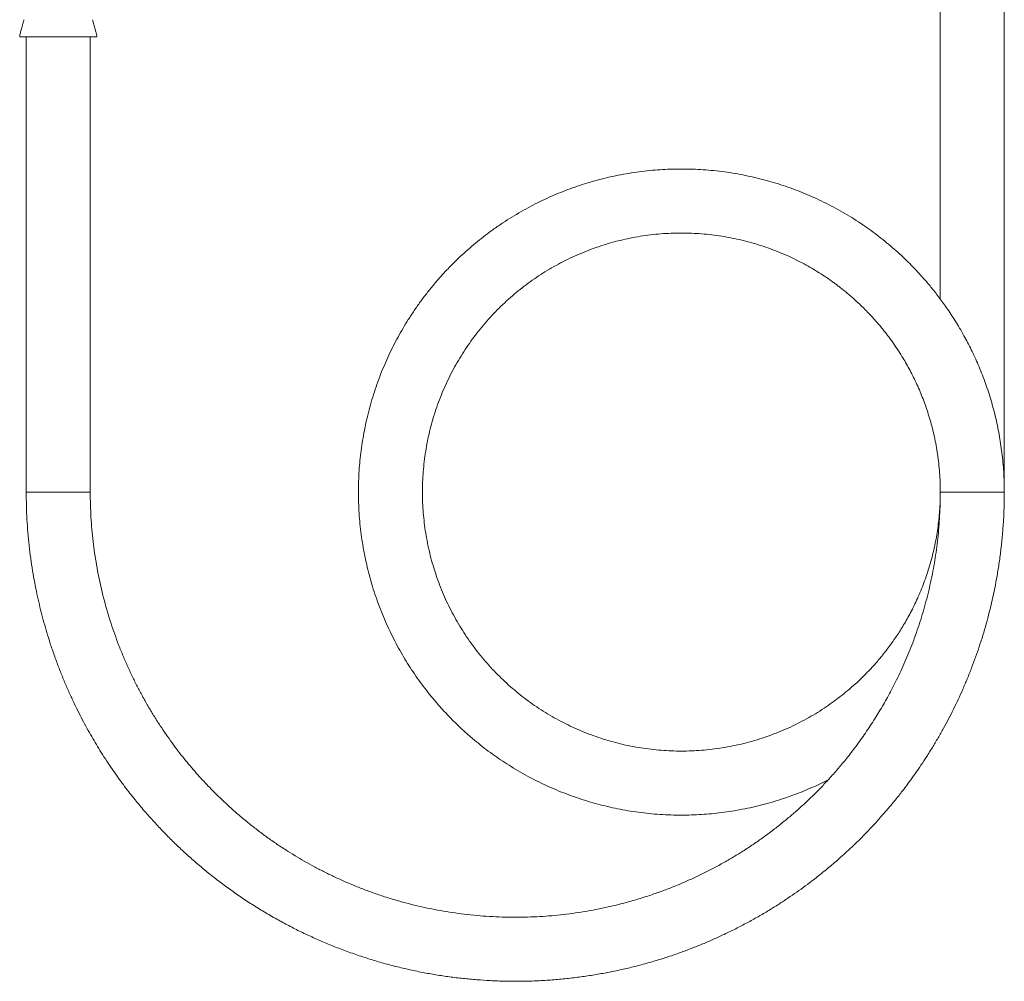
# Model space of a CAD drawing. Units: millimetres. Extents: x -611 to 792, y -581 to 785.
# Drawn here: x 563 to 766, y -105 to 93 of the extents above; entities that cross this region are included whole.
import ezdxf

# ---------------------------------------------------------------- set-up
doc = ezdxf.new("R2010")
doc.units = ezdxf.units.MM

msp = doc.modelspace()

# ---------------------------------------------------------------- linework, layer by layer
at = {"color": 7, "linetype": 'Continuous', "lineweight": 0}
for p, q in [((752.74, 109.68), (752.74, 35.19)), ((765.94, -4.6), (765.94, 109.68)), ((570.83, 89.28), (562.88, 89.28)), ((564.23, 89.28), (564.23, -4.6)), ((570.83, 89.28), (578.78, 89.28)), ((577.43, -4.6), (577.43, 89.28)), ((577.43, -4.6), (564.23, -4.6)), ((765.94, -4.6), (752.74, -4.6))]:
    msp.add_line(p, q, dxfattribs=at)
for points, knots in [([(563.73, 92.78), (563.71, 92.66), (563.64, 92.32), (563.49, 91.78), (563.33, 91.2), (563.18, 90.69), (563.06, 90.27), (562.97, 89.89), (562.9, 89.57), (562.88, 89.37), (562.88, 89.28)], [0, 0, 0, 0, 0.103096, 0.28798, 0.467826, 0.601289, 0.724325, 0.833742, 0.926505, 1, 1, 1, 1]), ([(578.78, 89.28), (578.77, 89.36), (578.76, 89.53), (578.7, 89.81), (578.62, 90.14), (578.5, 90.58), (578.34, 91.14), (578.16, 91.8), (578.01, 92.35), (577.94, 92.67), (577.92, 92.78)], [0, 0, 0, 0, 0.0645106, 0.1445101, 0.2382266, 0.3435594, 0.5271802, 0.7251378, 0.9068228, 1, 1, 1, 1]), ([(765.94, -4.6), (765.93, -3.91), (765.92, -2.53), (765.82, -0.49), (765.67, 1.52), (765.45, 3.48), (765.19, 5.39), (764.88, 7.26), (764.51, 9.14), (764.09, 11.03), (763.6, 12.91), (763.08, 14.73), (762.52, 16.49), (761.91, 18.22), (761.27, 19.92), (760.58, 21.6), (759.86, 23.2), (759.13, 24.74), (758.39, 26.21), (757.59, 27.7), (756.74, 29.19), (755.84, 30.67), (754.94, 32.07), (754.06, 33.36), (753.21, 34.56), (752.4, 35.66), (751.6, 36.69), (750.82, 37.65), (750.05, 38.57), (749.14, 39.63), (748.05, 40.83), (746.76, 42.17), (745.4, 43.51), (743.97, 44.85), (742.45, 46.17), (740.89, 47.46), (739.29, 48.7), (737.61, 49.92), (735.84, 51.12), (734, 52.28), (732.1, 53.4), (730.16, 54.45), (728.18, 55.44), (726.21, 56.35), (724.24, 57.18), (722.3, 57.93), (720.34, 58.61), (718.35, 59.24), (716.31, 59.81), (714.2, 60.33), (712.04, 60.79), (709.86, 61.18), (707.67, 61.49), (705.47, 61.73), (703.3, 61.89), (701.18, 61.99), (699.1, 62.01), (697.02, 61.97), (694.94, 61.87), (692.82, 61.69), (690.66, 61.44), (688.47, 61.12), (686.29, 60.72), (684.13, 60.25), (681.99, 59.71), (679.91, 59.11), (677.89, 58.46), (675.93, 57.76), (673.99, 57), (672.07, 56.18), (670.14, 55.27), (668.2, 54.29), (666.26, 53.22), (664.36, 52.09), (662.5, 50.9), (660.68, 49.65), (658.94, 48.36), (657.27, 47.05), (655.68, 45.71), (654.12, 44.32), (652.61, 42.87), (651.12, 41.36), (649.64, 39.76), (648.2, 38.09), (646.81, 36.37), (645.48, 34.61), (644.22, 32.8), (643.03, 30.99), (641.92, 29.17), (640.89, 27.36), (639.92, 25.51), (639, 23.63), (638.13, 21.69), (637.31, 19.68), (636.54, 17.61), (635.84, 15.52), (635.2, 13.41), (634.64, 11.27), (634.16, 9.16), (633.76, 7.07), (633.42, 5), (633.15, 2.93), (632.95, 0.86), (632.81, -1.26), (632.73, -3.43), (632.73, -5.63), (632.8, -7.84), (632.95, -10.05), (633.16, -12.25), (633.45, -14.4), (633.8, -16.5), (634.2, -18.55), (634.67, -20.58), (635.2, -22.6), (635.81, -24.63), (636.49, -26.69), (637.26, -28.76), (638.09, -30.8), (639, -32.82), (639.97, -34.81), (640.99, -36.73), (642.05, -38.58), (643.14, -40.36), (644.28, -42.1), (645.48, -43.8), (646.76, -45.49), (648.11, -47.18), (649.55, -48.86), (651.05, -50.49), (652.61, -52.07), (654.21, -53.6), (655.83, -55.04), (657.46, -56.4), (659.1, -57.69), (660.78, -58.92), (662.49, -60.09), (664.28, -61.24), (666.15, -62.35), (668.08, -63.43), (670.06, -64.43), (672.06, -65.37), (674.09, -66.24), (676.11, -67.03), (678.11, -67.74), (680.1, -68.37), (682.1, -68.94), (684.12, -69.45), (686.2, -69.9), (688.33, -70.3), (690.52, -70.63), (692.72, -70.88), (694.93, -71.07), (697.13, -71.18), (699.3, -71.21), (701.42, -71.18), (703.5, -71.08), (705.58, -70.92), (707.65, -70.69), (709.76, -70.39), (711.9, -70.02), (714.07, -69.56), (716.22, -69.04), (718.34, -68.44), (720.43, -67.78), (722.43, -67.08), (724.36, -66.33), (726.2, -65.55), (727.95, -64.75), (729.07, -64.19), (729.61, -63.92)], [0, 0, 0, 0, 0.006027, 0.011953, 0.017774, 0.023487, 0.02909, 0.034579, 0.039954, 0.04573, 0.051362, 0.056848, 0.062189, 0.067397, 0.072781, 0.078017, 0.083104, 0.088038, 0.092819, 0.097445, 0.102696, 0.107728, 0.112541, 0.117132, 0.121291, 0.125258, 0.129036, 0.132625, 0.136039, 0.139426, 0.144772, 0.150146, 0.155544, 0.161353, 0.167186, 0.17304, 0.178912, 0.184803, 0.191091, 0.197423, 0.203794, 0.2102, 0.216615, 0.223028, 0.229068, 0.2351, 0.241121, 0.247137, 0.253165, 0.259569, 0.26598, 0.272394, 0.278809, 0.285221, 0.291625, 0.297655, 0.303672, 0.309692, 0.315724, 0.321764, 0.328177, 0.334592, 0.341007, 0.347418, 0.353821, 0.360212, 0.366228, 0.372253, 0.378288, 0.384331, 0.390379, 0.396795, 0.403209, 0.409618, 0.416018, 0.422406, 0.428787, 0.434816, 0.440853, 0.446898, 0.452946, 0.458995, 0.465408, 0.471815, 0.478212, 0.484596, 0.490979, 0.497375, 0.503415, 0.50946, 0.515509, 0.521557, 0.527601, 0.534006, 0.5404, 0.546781, 0.553167, 0.559566, 0.565974, 0.572021, 0.57807, 0.584117, 0.59016, 0.596197, 0.602588, 0.608968, 0.615358, 0.62176, 0.62817, 0.634585, 0.640634, 0.646681, 0.652723, 0.658757, 0.66478, 0.671161, 0.677555, 0.68396, 0.690372, 0.696787, 0.703203, 0.709248, 0.715288, 0.721318, 0.727337, 0.733356, 0.739753, 0.74616, 0.752572, 0.758988, 0.765402, 0.771813, 0.777849, 0.783876, 0.789891, 0.795914, 0.801947, 0.808355, 0.814769, 0.821184, 0.827597, 0.834005, 0.840404, 0.846426, 0.852442, 0.858468, 0.864505, 0.870549, 0.876963, 0.883378, 0.88979, 0.896197, 0.902594, 0.908977, 0.914996, 0.921026, 0.927066, 0.933112, 0.93916, 0.945576, 0.951988, 0.958393, 0.964787, 0.971139, 0.977415, 0.983266, 0.989051, 0.994766, 1, 1, 1, 1]), ([(752.74, -4.6), (752.73, -5.25), (752.72, -6.53), (752.61, -8.43), (752.44, -10.29), (752.22, -12.1), (751.94, -13.86), (751.59, -15.67), (751.17, -17.51), (750.66, -19.37), (750.12, -21.16), (749.52, -22.88), (748.89, -24.53), (748.22, -26.12), (747.52, -27.63), (746.81, -29.07), (746.09, -30.42), (745.36, -31.69), (744.64, -32.88), (743.92, -34), (743.17, -35.1), (742.41, -36.17), (741.63, -37.21), (740.87, -38.17), (740.13, -39.07), (739.15, -40.2), (737.89, -41.58), (736.36, -43.1), (734.82, -44.52), (733.29, -45.83), (731.7, -47.09), (730.04, -48.31), (728.32, -49.47), (726.52, -50.58), (724.68, -51.62), (722.78, -52.59), (720.86, -53.48), (718.92, -54.29), (716.97, -55.02), (714.99, -55.67), (712.97, -56.25), (710.91, -56.74), (708.82, -57.17), (706.72, -57.5), (704.6, -57.75), (702.5, -57.92), (700.4, -58), (698.31, -58), (696.23, -57.92), (694.13, -57.76), (692.03, -57.51), (689.92, -57.18), (687.84, -56.76), (685.77, -56.26), (683.74, -55.68), (681.74, -55.03), (679.79, -54.31), (677.86, -53.5), (675.94, -52.62), (674.06, -51.65), (672.2, -50.61), (670.39, -49.49), (668.63, -48.31), (666.93, -47.06), (665.28, -45.75), (663.7, -44.39), (662.17, -42.96), (660.69, -41.47), (659.25, -39.91), (657.88, -38.28), (656.57, -36.61), (655.34, -34.88), (654.17, -33.12), (653.09, -31.32), (652.08, -29.49), (651.14, -27.62), (650.27, -25.7), (649.47, -23.74), (648.75, -21.74), (648.11, -19.72), (647.55, -17.67), (647.07, -15.61), (646.68, -13.54), (646.37, -11.47), (646.14, -9.39), (645.99, -7.3), (645.93, -5.19), (645.94, -3.06), (646.05, -0.94), (646.24, 1.18), (646.51, 3.28), (646.86, 5.36), (647.29, 7.4), (647.8, 9.43), (648.39, 11.44), (649.06, 13.44), (649.82, 15.43), (650.66, 17.39), (651.57, 19.31), (652.56, 21.19), (653.61, 23.01), (654.73, 24.77), (655.91, 26.49), (657.16, 28.18), (658.49, 29.82), (659.89, 31.42), (661.36, 32.96), (662.89, 34.45), (664.47, 35.86), (666.08, 37.2), (667.74, 38.47), (669.45, 39.67), (671.21, 40.81), (673.03, 41.89), (674.91, 42.9), (676.82, 43.84), (678.77, 44.69), (680.73, 45.47), (682.71, 46.16), (684.71, 46.77), (686.73, 47.3), (688.78, 47.76), (690.87, 48.14), (692.98, 48.43), (695.09, 48.65), (697.22, 48.77), (699.33, 48.81), (701.42, 48.77), (703.51, 48.65), (705.59, 48.45), (707.68, 48.16), (709.76, 47.79), (711.84, 47.33), (713.9, 46.79), (715.91, 46.18), (717.87, 45.49), (719.77, 44.75), (721.6, 43.95), (723.36, 43.1), (725.04, 42.22), (726.64, 41.31), (728.14, 40.37), (729.34, 39.58), (730.26, 38.94), (730.91, 38.47), (731.55, 37.99), (732.19, 37.5), (732.88, 36.95), (733.62, 36.34), (734.43, 35.65), (735.28, 34.9), (736.15, 34.09), (737.05, 33.21), (737.98, 32.26), (738.93, 31.24), (739.9, 30.14), (740.88, 28.96), (741.88, 27.69), (742.87, 26.34), (743.86, 24.89), (744.77, 23.48), (745.59, 22.1), (746.33, 20.77), (747.06, 19.38), (747.76, 17.94), (748.42, 16.46), (749.04, 14.96), (749.61, 13.43), (750.15, 11.85), (750.65, 10.22), (751.11, 8.54), (751.52, 6.8), (751.88, 5.01), (752.18, 3.17), (752.42, 1.29), (752.6, -0.64), (752.71, -2.61), (752.73, -3.93), (752.74, -4.6)], [0, 0, 0, 0, 0.0057939, 0.0114733, 0.0170339, 0.0224718, 0.0277836, 0.0329664, 0.0389054, 0.0446582, 0.050222, 0.0556103, 0.0609263, 0.0660668, 0.0710282, 0.0758078, 0.0804034, 0.0847362, 0.0888884, 0.0928591, 0.0966479, 0.1007463, 0.1046177, 0.1082654, 0.1116902, 0.1150427, 0.121668, 0.1283416, 0.1343364, 0.1403607, 0.1464101, 0.1524831, 0.1587141, 0.1649952, 0.1713219, 0.1776734, 0.184023, 0.1902521, 0.1964696, 0.2026742, 0.2088897, 0.215231, 0.2215801, 0.2279319, 0.2342815, 0.2406237, 0.2468405, 0.2530454, 0.2592621, 0.2654911, 0.2718409, 0.2781933, 0.2845432, 0.2908856, 0.2972154, 0.3034208, 0.3096389, 0.3158688, 0.3221057, 0.3284583, 0.334808, 0.3411499, 0.3474789, 0.3537971, 0.3600158, 0.3662461, 0.372483, 0.3787218, 0.3850709, 0.3914119, 0.3977397, 0.4040576, 0.4103895, 0.4166197, 0.4228562, 0.4290944, 0.4353295, 0.4416697, 0.4479967, 0.4543146, 0.4606471, 0.4669911, 0.473228, 0.4794664, 0.4857013, 0.491928, 0.4982546, 0.5045732, 0.5109067, 0.5172514, 0.5236024, 0.5298413, 0.5360765, 0.5423031, 0.5485166, 0.554836, 0.5611705, 0.5675159, 0.5738673, 0.5802196, 0.5864544, 0.5926804, 0.5988926, 0.6050996, 0.6114343, 0.6177798, 0.6241311, 0.630483, 0.6368304, 0.6430552, 0.649266, 0.6554731, 0.6616948, 0.6680401, 0.6743908, 0.6807421, 0.6870888, 0.6934258, 0.6996355, 0.7058433, 0.7120657, 0.7182982, 0.7246493, 0.7310006, 0.7373472, 0.743684, 0.750006, 0.7562151, 0.7624387, 0.768672, 0.7749104, 0.7812622, 0.7876091, 0.793946, 0.8002537, 0.8064742, 0.8125008, 0.8184405, 0.8242886, 0.8300412, 0.8354159, 0.8406982, 0.8458853, 0.8482971, 0.8506873, 0.8530597, 0.8554278, 0.8579205, 0.86089, 0.8640571, 0.8674217, 0.8709834, 0.8747415, 0.8786951, 0.8828429, 0.8871831, 0.8917978, 0.896607, 0.9016087, 0.9068182, 0.9122399, 0.9166473, 0.9211829, 0.9258452, 0.9306321, 0.9355414, 0.9403008, 0.945165, 0.9501312, 0.9552096, 0.9604102, 0.9657307, 0.9711685, 0.9767207, 0.982384, 0.9881545, 0.994028, 1, 1, 1, 1]), ([(564.23, -4.6), (564.23, -5.54), (564.25, -7.42), (564.37, -10.2), (564.56, -12.93), (564.82, -15.61), (565.14, -18.24), (565.53, -20.81), (565.96, -23.25), (566.42, -25.57), (566.92, -27.77), (567.45, -29.92), (568.02, -32.01), (568.62, -34.06), (569.31, -36.24), (570.09, -38.52), (570.98, -40.91), (571.9, -43.21), (572.85, -45.43), (573.83, -47.57), (574.81, -49.59), (575.78, -51.49), (576.74, -53.28), (577.72, -55), (578.69, -56.66), (579.73, -58.34), (580.82, -60.04), (581.97, -61.75), (583.11, -63.37), (584.23, -64.9), (585.33, -66.35), (586.39, -67.69), (587.4, -68.92), (588.37, -70.08), (589.35, -71.21), (590.35, -72.33), (591.63, -73.72), (593.22, -75.38), (595.14, -77.28), (597.13, -79.14), (599.17, -80.95), (601.31, -82.75), (603.55, -84.53), (605.9, -86.28), (608.31, -87.98), (610.77, -89.6), (613.3, -91.16), (615.83, -92.63), (618.37, -94), (620.9, -95.28), (623.46, -96.48), (626.05, -97.61), (628.72, -98.69), (631.48, -99.71), (634.32, -100.66), (637.19, -101.54), (640.08, -102.32), (643, -103.02), (645.88, -103.63), (648.72, -104.13), (651.52, -104.55), (654.32, -104.89), (657.13, -105.15), (660.01, -105.34), (662.96, -105.45), (665.96, -105.47), (668.96, -105.4), (671.95, -105.24), (674.94, -104.99), (677.86, -104.66), (680.71, -104.25), (683.5, -103.77), (686.27, -103.22), (689.03, -102.58), (691.69, -101.89), (694.24, -101.16), (696.68, -100.39), (699.07, -99.57), (701.42, -98.69), (703.72, -97.77), (705.97, -96.8), (708.26, -95.76), (710.56, -94.63), (712.88, -93.42), (715.14, -92.17), (717.34, -90.88), (719.4, -89.59), (721.32, -88.33), (723.13, -87.09), (724.89, -85.82), (726.4, -84.68), (727.7, -83.66), (728.84, -82.75), (730.02, -81.77), (731.25, -80.72), (732.52, -79.6), (733.82, -78.41), (735.17, -77.13), (736.55, -75.78), (737.95, -74.34), (739.37, -72.82), (740.8, -71.23), (742.24, -69.56), (743.69, -67.8), (745.06, -66.06), (746.35, -64.34), (747.55, -62.67), (748.75, -60.92), (749.94, -59.11), (751.12, -57.23), (752.29, -55.28), (753.4, -53.32), (754.46, -51.35), (755.46, -49.37), (756.45, -47.33), (757.4, -45.23), (758.32, -43.07), (759.2, -40.87), (760.02, -38.65), (760.8, -36.41), (761.53, -34.12), (762.22, -31.77), (762.86, -29.36), (763.45, -26.91), (763.99, -24.4), (764.47, -21.79), (764.9, -19.09), (765.27, -16.29), (765.56, -13.43), (765.78, -10.53), (765.91, -7.58), (765.93, -5.6), (765.94, -4.6)], [0, 0, 0, 0, 0.00893, 0.017722, 0.026371, 0.034874, 0.043229, 0.051431, 0.05948, 0.066719, 0.073826, 0.080801, 0.087656, 0.094392, 0.101006, 0.109246, 0.117283, 0.125115, 0.132739, 0.140155, 0.147359, 0.153958, 0.160375, 0.166618, 0.172684, 0.178571, 0.185332, 0.191837, 0.198086, 0.204077, 0.20981, 0.215283, 0.220206, 0.224932, 0.229641, 0.234359, 0.239093, 0.247583, 0.256118, 0.264695, 0.273311, 0.281963, 0.291174, 0.300419, 0.309692, 0.319013, 0.328387, 0.337811, 0.346737, 0.35567, 0.3646, 0.373522, 0.382434, 0.39188, 0.401339, 0.410808, 0.420283, 0.429758, 0.439231, 0.448156, 0.457071, 0.465977, 0.474892, 0.483817, 0.49329, 0.502766, 0.51224, 0.521709, 0.531169, 0.540615, 0.549527, 0.55845, 0.56738, 0.576314, 0.585248, 0.593367, 0.601444, 0.609431, 0.617328, 0.625149, 0.632896, 0.640569, 0.648919, 0.657172, 0.665326, 0.673377, 0.681323, 0.688313, 0.695218, 0.70205, 0.708811, 0.713148, 0.717737, 0.722579, 0.727673, 0.73302, 0.738618, 0.744466, 0.750563, 0.756907, 0.763497, 0.770207, 0.777161, 0.784364, 0.791817, 0.798162, 0.804675, 0.811354, 0.818199, 0.825206, 0.832375, 0.839702, 0.846557, 0.853552, 0.860693, 0.867979, 0.875409, 0.882981, 0.890339, 0.897823, 0.905429, 0.913157, 0.921002, 0.928969, 0.937072, 0.94531, 0.954082, 0.962996, 0.972049, 0.981237, 0.990555, 1, 1, 1, 1]), ([(752.74, -4.6), (752.73, -5.42), (752.72, -7.05), (752.61, -9.47), (752.45, -11.84), (752.22, -14.17), (751.94, -16.46), (751.61, -18.69), (751.21, -20.94), (750.75, -23.21), (750.22, -25.49), (749.65, -27.7), (749.03, -29.85), (748.36, -31.98), (747.64, -34.08), (746.87, -36.16), (746.07, -38.16), (745.24, -40.09), (744.39, -41.95), (743.54, -43.7), (742.69, -45.35), (741.86, -46.91), (741.01, -48.4), (740.16, -49.84), (739.26, -51.31), (738.31, -52.78), (737.31, -54.27), (736.32, -55.68), (735.35, -57.01), (734.39, -58.27), (733.48, -59.43), (732.6, -60.51), (731.75, -61.51), (730.9, -62.5), (730.03, -63.47), (728.92, -64.68), (727.54, -66.12), (725.86, -67.77), (724.14, -69.39), (722.37, -70.96), (720.5, -72.52), (718.56, -74.07), (716.52, -75.59), (714.42, -77.06), (712.28, -78.48), (710.09, -79.83), (707.88, -81.11), (705.68, -82.3), (703.48, -83.41), (701.26, -84.45), (699.01, -85.44), (696.68, -86.37), (694.29, -87.26), (691.82, -88.09), (689.33, -88.85), (686.81, -89.53), (684.27, -90.14), (681.77, -90.67), (679.3, -91.11), (676.87, -91.47), (674.43, -91.77), (671.99, -91.99), (669.49, -92.16), (666.93, -92.25), (664.32, -92.26), (661.71, -92.2), (659.11, -92.06), (656.51, -91.85), (653.97, -91.56), (651.49, -91.21), (649.07, -90.79), (646.66, -90.31), (644.26, -89.76), (641.83, -89.13), (639.38, -88.42), (636.92, -87.62), (634.52, -86.77), (632.16, -85.85), (629.87, -84.88), (627.66, -83.88), (625.56, -82.85), (623.54, -81.8), (621.58, -80.71), (619.67, -79.58), (617.7, -78.36), (615.67, -77.02), (613.61, -75.57), (611.95, -74.33), (610.65, -73.31), (609.67, -72.52), (608.64, -71.67), (607.58, -70.76), (606.47, -69.79), (605.34, -68.75), (604.17, -67.64), (602.97, -66.46), (601.75, -65.21), (600.52, -63.89), (599.27, -62.51), (598.02, -61.06), (596.76, -59.53), (595.51, -57.94), (594.27, -56.28), (593.05, -54.56), (591.84, -52.77), (590.63, -50.89), (589.45, -48.93), (588.31, -46.93), (587.22, -44.89), (586.18, -42.81), (585.17, -40.65), (584.2, -38.41), (583.29, -36.16), (582.46, -33.92), (581.7, -31.68), (580.99, -29.38), (580.33, -27.02), (579.73, -24.6), (579.18, -22.12), (578.72, -19.65), (578.32, -17.19), (578.01, -14.76), (577.75, -12.28), (577.57, -9.75), (577.45, -7.19), (577.43, -5.47), (577.43, -4.6)], [0, 0, 0, 0, 0.00893, 0.017722, 0.026371, 0.034874, 0.043229, 0.051432, 0.05948, 0.068152, 0.076631, 0.084928, 0.093054, 0.101006, 0.109246, 0.117283, 0.125115, 0.13274, 0.140155, 0.14736, 0.153958, 0.160376, 0.166618, 0.172684, 0.178571, 0.185332, 0.191837, 0.198086, 0.204077, 0.20981, 0.215284, 0.220207, 0.224933, 0.229641, 0.23436, 0.239093, 0.247584, 0.256119, 0.264696, 0.273312, 0.281964, 0.291175, 0.300419, 0.309693, 0.319014, 0.328388, 0.337812, 0.346738, 0.355671, 0.364601, 0.373524, 0.382435, 0.391881, 0.401341, 0.410809, 0.420284, 0.42976, 0.439233, 0.448158, 0.457073, 0.465978, 0.474893, 0.483818, 0.493291, 0.502767, 0.512242, 0.521711, 0.531171, 0.540617, 0.549529, 0.558452, 0.567382, 0.576316, 0.58525, 0.594721, 0.604118, 0.613393, 0.622552, 0.631612, 0.640571, 0.648921, 0.657174, 0.665327, 0.673379, 0.681325, 0.690625, 0.699782, 0.708813, 0.713149, 0.717738, 0.72258, 0.727675, 0.733021, 0.738619, 0.744467, 0.750564, 0.756909, 0.763499, 0.770209, 0.777162, 0.784366, 0.791818, 0.799237, 0.806885, 0.814758, 0.822854, 0.83117, 0.839704, 0.847946, 0.856392, 0.865049, 0.873913, 0.882982, 0.891402, 0.899985, 0.908727, 0.917626, 0.926679, 0.935906, 0.94531, 0.954082, 0.962996, 0.972049, 0.981237, 0.990555, 1, 1, 1, 1])]:
    msp.add_open_spline(points, degree=3, knots=knots, dxfattribs=at)

doc.saveas('drawing.dxf')
